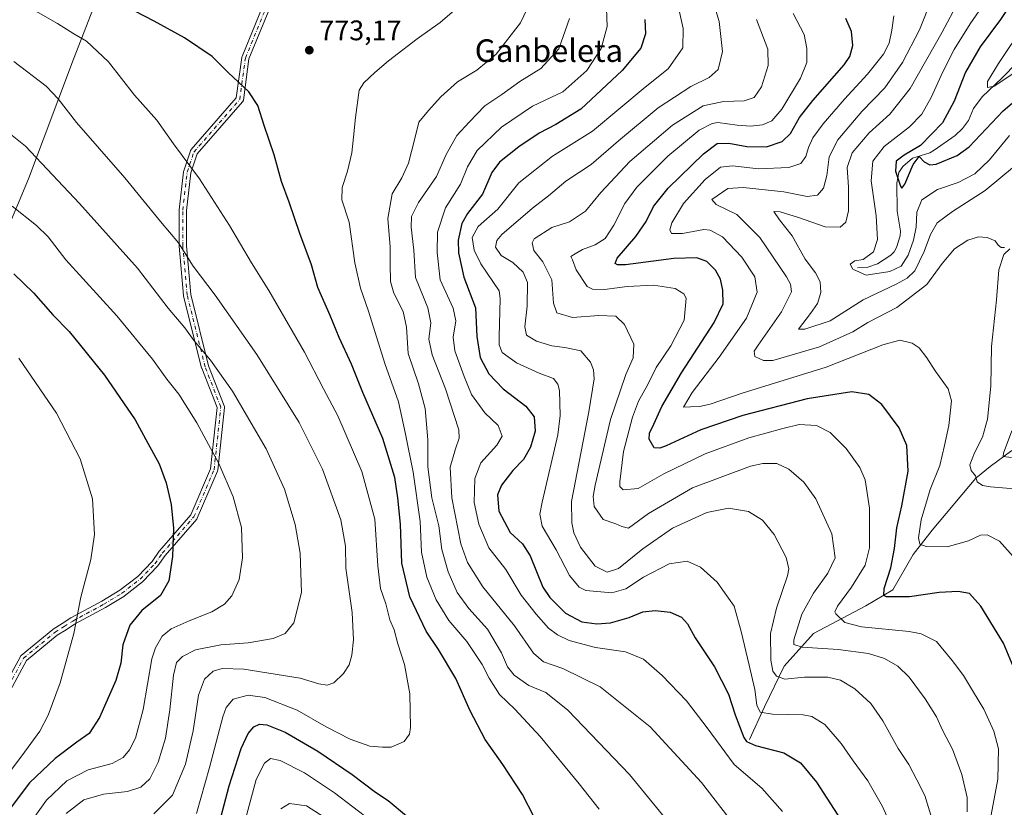
# Model space of a CAD drawing. Units: metres. Extents: x 600119 to 603564, y 4763866 to 4766230.
# Drawn here: x 602022 to 602371, y 4765472 to 4765751 of the extents above; entities that cross this region are included whole.
import ezdxf
from ezdxf.enums import TextEntityAlignment as Align

# ---------------------------------------------------------------- set-up
doc = ezdxf.new("R2010")
doc.units = ezdxf.units.M
doc.header["$MEASUREMENT"] = 0
doc.linetypes.add('DGN Style 4', pattern=[2.638475, 1.318413, -0.659207, 0.001648, -0.659207])
for name, color, linetype, lineweight in [('Camino Cxs', 7, 'Continuous', 0), ('Camino eje', 30, 'DGN Style 4', 13), ('Comarca', 135, 'Continuous', 13), ('Comarca CxS', 21, 'Continuous', 0), ('Corriente natural lineal', 142, 'Continuous', 13), ('Curva de nivel maestra', 30, 'Continuous', 30), ('Curva de nivel normal', 30, 'Continuous', 0), ('Entidad de ámbito territorial', 7, 'Continuous', 0), ('Entidad de ámbito territorial CxS', 92, 'Continuous', 0), ('Municipio', 91, 'Continuous', 13), ('Municipio CxS', 4, 'Continuous', 0), ('Punto de cota en terreno', 7, 'Continuous', 0), ('Rótulo de punto de cota en terreno', 7, 'Continuous', 0), ('Texto cartográfico', 7, 'Continuous', 0)]:
    doc.layers.add(name, color=color, linetype=linetype, lineweight=lineweight)
doc.styles.add('Style-Arial', font='txt')

# ---------------------------------------------------------------- blocks, each defined once
blk = doc.blocks.new('5PATER')
at = {"layer": 'Punto de cota en terreno', "linetype": 'Continuous', "lineweight": 0}
h = blk.add_hatch(color=51, dxfattribs=at)
edge = h.paths.add_edge_path()
edge.add_ellipse((0, 0), major_axis=(-0.11, -0.111), ratio=0.999422, start_angle=0, end_angle=360)
blk = doc.blocks.new('*U12')
at = {"layer": 'Camino Cxs', "color": 7, "linetype": 'Continuous', "lineweight": 0}
for points in [[(602006.5247, 4765496.0219, 823.2241), (602022.3019, 4765525.1543, 828.1391), (602022.3897, 4765525.2941, 828.1537), (602022.4946, 4765525.4219, 828.1579), (602022.6147, 4765525.5353, 828.1697), (602033.7697, 4765534.7045, 827.9285), (602033.8959, 4765534.7961, 827.9086), (602037.0865, 4765536.8313, 827.646), (602040.1718, 4765538.7967, 826.6978), (602040.2201, 4765538.8259, 826.6743), (602040.2515, 4765538.8435, 826.6592), (602051.193, 4765544.7631, 824.5252), (602057.5315, 4765548.6125, 824.2474), (602063.8971, 4765553.5581, 822.6701), (602068.9685, 4765558.8585, 818.5735), (602071.5475, 4765562.5189, 819.3977), (602071.6213, 4765562.6139, 819.4369), (602082.7021, 4765575.3823, 819.6172), (602089.6889, 4765591.6851, 818.5396), (602092.0157, 4765613.4013, 814.6485), (602086.5742, 4765627.3937, 815.9326), (602086.5641, 4765627.4203, 815.9288), (602086.5245, 4765627.5497, 815.9178), (602080.1745, 4765652.9497, 812.3607), (602080.1553, 4765653.0393, 812.3539), (602080.1409, 4765653.1473, 812.345), (602078.5535, 4765670.6099, 809.0022), (602078.5482, 4765670.7275, 809.0853), (602078.5482, 4765683.4275, 809.1522), (602078.5572, 4765683.5795, 809.0477), (602080.1445, 4765697.0733, 807.3131), (602080.1553, 4765697.1471, 807.3233), (602080.2023, 4765697.3325, 807.3533), (602082.5837, 4765704.4763, 804.9107), (602082.6465, 4765704.6309, 804.789), (602082.729, 4765704.7763, 804.6756), (602082.8289, 4765704.9099, 804.573), (602098.8103, 4765723.2519, 798.0495), (602100.7853, 4765737.5801, 800.3246), (602100.8177, 4765737.7401, 800.2947), (602100.8699, 4765737.8949, 800.2717), (602108.0137, 4765755.3575, 801.1921)], [(602110.3665, 4765754.2419, 800.0337), (602103.3387, 4765737.0625, 800.4106), (602101.3329, 4765722.5127, 796.1919), (602101.2947, 4765722.3313, 796.3553), (602101.2311, 4765722.1575, 796.5357), (602101.1431, 4765721.9943, 796.718), (602101.0332, 4765721.8453, 796.8961), (602084.9681, 4765703.4073, 805.5205), (602082.7111, 4765696.6369, 807.7267), (602081.1481, 4765683.3513, 808.3708), (602081.1481, 4765670.7865, 810.0539), (602082.7211, 4765653.4829, 812.0551), (602089.0271, 4765628.2597, 815.8956), (602094.5535, 4765614.0487, 814.2866), (602094.613, 4765613.8505, 814.2801), (602094.6401, 4765613.6457, 814.2752), (602094.6345, 4765613.4389, 814.272), (602092.2533, 4765591.2139, 817.6598), (602092.2183, 4765591.0235, 817.6998), (602092.1555, 4765590.8403, 817.7485), (602085.0119, 4765574.1715, 819.1127), (602084.9427, 4765574.0337, 819.1011), (602084.8057, 4765573.8399, 819.0871), (602073.6349, 4765560.9677, 817.2633), (602071.0379, 4765557.2815, 815.7473), (602070.9709, 4765557.1945, 815.8588), (602070.9145, 4765557.1315, 815.947), (602065.7095, 4765551.6915, 821.567), (602065.606, 4765551.5943, 821.6224), (602065.5677, 4765551.5635, 821.6431), (602059.0677, 4765546.5135, 823.6192), (602058.9449, 4765546.4291, 823.6404), (602052.5151, 4765542.5241, 824.0301), (602052.4901, 4765542.5093, 824.0338), (602052.4587, 4765542.4917, 824.0409), (602041.5295, 4765536.5789, 826.0285), (602038.4839, 4765534.6389, 826.0174), (602035.3603, 4765532.6463, 826.164), (602024.4671, 4765523.6923, 826.9905), (602008.7599, 4765494.6893, 822.8471)]]:
    blk.add_polyline3d(points, dxfattribs=at)

msp = doc.modelspace()

# ---------------------------------------------------------------- linework, layer by layer
at = {"layer": 'Camino Cxs', "color": 7, "linetype": 'Continuous', "lineweight": 0}
for points in [[(602006.5247, 4765496.0219, 823.2241), (602022.3019, 4765525.1543, 828.1391), (602022.3897, 4765525.2941, 828.1537), (602022.4946, 4765525.4219, 828.1579), (602022.6147, 4765525.5353, 828.1697), (602033.7697, 4765534.7045, 827.9285), (602033.8959, 4765534.7961, 827.9086), (602037.0865, 4765536.8313, 827.646), (602040.1718, 4765538.7967, 826.6978), (602040.2201, 4765538.8259, 826.6743), (602040.2515, 4765538.8435, 826.6592), (602051.193, 4765544.7631, 824.5252), (602057.5315, 4765548.6125, 824.2474), (602063.8971, 4765553.5581, 822.6701), (602068.9685, 4765558.8585, 818.5735), (602071.5475, 4765562.5189, 819.3977), (602071.6213, 4765562.6139, 819.4369), (602082.7021, 4765575.3823, 819.6172), (602089.6889, 4765591.6851, 818.5396), (602092.0157, 4765613.4013, 814.6485), (602086.5742, 4765627.3937, 815.9326), (602086.5641, 4765627.4203, 815.9288), (602086.5245, 4765627.5497, 815.9178), (602080.1745, 4765652.9497, 812.3607), (602080.1553, 4765653.0393, 812.3539), (602080.1409, 4765653.1473, 812.345), (602078.5535, 4765670.6099, 809.0022), (602078.5482, 4765670.7275, 809.0853), (602078.5482, 4765683.4275, 809.1522), (602078.5572, 4765683.5795, 809.0477), (602080.1445, 4765697.0733, 807.3131), (602080.1553, 4765697.1471, 807.3233), (602080.2023, 4765697.3325, 807.3533), (602082.5837, 4765704.4763, 804.9107), (602082.6465, 4765704.6309, 804.789), (602082.729, 4765704.7763, 804.6756), (602082.8289, 4765704.9099, 804.573), (602098.8103, 4765723.2519, 798.0495), (602100.7853, 4765737.5801, 800.3246), (602100.8177, 4765737.7401, 800.2947), (602100.8699, 4765737.8949, 800.2717), (602108.0137, 4765755.3575, 801.1921)], [(602110.3665, 4765754.2419, 800.0337), (602103.3387, 4765737.0625, 800.4106), (602101.3329, 4765722.5127, 796.1919), (602101.2947, 4765722.3313, 796.3553), (602101.2311, 4765722.1575, 796.5357), (602101.1431, 4765721.9943, 796.718), (602101.0332, 4765721.8453, 796.8961), (602084.9681, 4765703.4073, 805.5205), (602082.7111, 4765696.6369, 807.7267), (602081.1481, 4765683.3513, 808.3708), (602081.1481, 4765670.7865, 810.0539), (602082.7211, 4765653.4829, 812.0551), (602089.0271, 4765628.2597, 815.8956), (602094.5535, 4765614.0487, 814.2866), (602094.613, 4765613.8505, 814.2801), (602094.6401, 4765613.6457, 814.2752), (602094.6345, 4765613.4389, 814.272), (602092.2533, 4765591.2139, 817.6598), (602092.2183, 4765591.0235, 817.6998), (602092.1555, 4765590.8403, 817.7485), (602085.0119, 4765574.1715, 819.1127), (602084.9427, 4765574.0337, 819.1011), (602084.8057, 4765573.8399, 819.0871), (602073.6349, 4765560.9677, 817.2633), (602071.0379, 4765557.2815, 815.7473), (602070.9709, 4765557.1945, 815.8588), (602070.9145, 4765557.1315, 815.947), (602065.7095, 4765551.6915, 821.567), (602065.606, 4765551.5943, 821.6224), (602065.5677, 4765551.5635, 821.6431), (602059.0677, 4765546.5135, 823.6192), (602058.9449, 4765546.4291, 823.6404), (602052.5151, 4765542.5241, 824.0301), (602052.4901, 4765542.5093, 824.0338), (602052.4587, 4765542.4917, 824.0409), (602041.5295, 4765536.5789, 826.0285), (602038.4839, 4765534.6389, 826.0174), (602035.3603, 4765532.6463, 826.164), (602024.4671, 4765523.6923, 826.9905), (602008.7599, 4765494.6893, 822.8471)]]:
    msp.add_polyline3d(points, dxfattribs=at)
at = {"layer": 'Camino eje', "color": 30, "linetype": 'DGN Style 4', "lineweight": 13}
msp.add_polyline3d([(602007.6167, 4765495.3084, 822.8718), (602023.4451, 4765524.5351, 827.6156), (602034.5951, 4765533.7001, 827.0852), (602037.7851, 4765535.7351, 826.7593), (602040.8701, 4765537.7001, 826.4961), (602051.8401, 4765543.6351, 824.3011), (602058.2701, 4765547.5401, 824.0834), (602064.7701, 4765552.5901, 822.1983), (602069.9751, 4765558.0301, 817.1111), (602072.6101, 4765561.7701, 818.1982), (602083.8169, 4765574.6836, 819.3271), (602090.9606, 4765591.3524, 818.111), (602093.3419, 4765613.5774, 814.3449), (602087.7856, 4765627.8649, 816.1114), (602081.4356, 4765653.265, 812.1931), (602079.8481, 4765670.7275, 809.5506), (602079.8481, 4765683.4275, 808.7407), (602081.4356, 4765696.9213, 807.5917), (602083.8169, 4765704.0651, 805.1698), (602100.0451, 4765722.6901, 797.0987), (602102.0732, 4765737.4026, 800.589), (602109.2169, 4765754.8652, 800.6531)], dxfattribs=at)
at = {"layer": 'Comarca', "color": 135, "linetype": 'Continuous', "lineweight": 13, "flags": 128}
msp.add_lwpolyline([(602135.949, 4765927.822), (602108.466, 4765887.923), (602091, 4765860.699), (602070.848, 4765813.273), (602041.126, 4765736.939), (602025.235, 4765694.51), (602008.3, 4765654.353), (601983.216, 4765594.183), (601973.609, 4765568.447), (601953.097, 4765519.24), (601933.287, 4765485.9), (601890.633, 4765418.042), (601875.905, 4765395.544), (601841.19, 4765354.799), (601812.984, 4765322.377), (601800.92, 4765308.939), (601794.22, 4765301.477), (601779.374, 4765284.943), (601731.715, 4765232.123)], dxfattribs=at)
msp.add_lwpolyline([(602135.949, 4765927.822), (602108.466, 4765887.923), (602091, 4765860.699), (602070.848, 4765813.273), (602041.126, 4765736.939), (602025.235, 4765694.51), (602008.3, 4765654.353), (601983.216, 4765594.183), (601973.609, 4765568.447), (601953.097, 4765519.24), (601933.287, 4765485.9), (601890.633, 4765418.042), (601875.905, 4765395.544), (601841.19, 4765354.799), (601812.984, 4765322.377), (601800.92, 4765308.939), (601794.22, 4765301.477), (601779.374, 4765284.943), (601731.715, 4765232.123)], dxfattribs=at)
at = {"layer": 'Comarca CxS', "color": 21, "linetype": 'Continuous', "lineweight": 0, "flags": 128}
for points in [[(602135.949, 4765927.822), (602108.466, 4765887.923), (602091, 4765860.699), (602070.848, 4765813.273), (602041.126, 4765736.939), (602025.235, 4765694.51), (602008.3, 4765654.353), (601983.216, 4765594.183), (601973.609, 4765568.447), (601953.097, 4765519.24), (601933.287, 4765485.9), (601890.633, 4765418.042), (601875.905, 4765395.544), (601841.19, 4765354.799), (601812.984, 4765322.377), (601800.92, 4765308.939), (601794.22, 4765301.477), (601779.374, 4765284.943), (601731.715, 4765232.123)], [(601731.715, 4765232.123), (601779.374, 4765284.943), (601794.22, 4765301.477), (601800.92, 4765308.939), (601812.984, 4765322.377), (601841.19, 4765354.799), (601875.905, 4765395.544), (601890.633, 4765418.042), (601933.287, 4765485.9), (601953.097, 4765519.24), (601973.609, 4765568.447), (601983.216, 4765594.183), (602008.3, 4765654.353), (602025.235, 4765694.51), (602041.126, 4765736.939), (602070.848, 4765813.273), (602091, 4765860.699), (602108.466, 4765887.923), (602135.949, 4765927.822)]]:
    msp.add_lwpolyline(points, dxfattribs=at)
at = {"layer": 'Corriente natural lineal', "color": 142, "linetype": 'Continuous', "lineweight": 13}
for points in [[(602319.0001, 4765663.0001, 704.9765), (602322.7121, 4765663.2287, 704.6945), (602326.0833, 4765664.3747, 704.2948), (602330.8127, 4765667.4631, 703.3879), (602331.9609, 4765668.6569, 702.9644), (602332.7809, 4765670.1475, 702.808), (602334.0713, 4765674.2839, 702.5222), (602334.2869, 4765675.9345, 702.3209), (602333.0947, 4765683.0307, 701.1123), (602332.9661, 4765693.0329, 699.9706), (602333.6795, 4765696.7555, 700.1135), (602335.0877, 4765698.9689, 700.2926), (602338.4463, 4765701.8617, 700.4144), (602344.6305, 4765703.8231, 699.0523), (602346.1825, 4765704.6665, 698.7845), (602353.5739, 4765709.9551, 697.8196), (602356.2269, 4765712.4045, 697.0299), (602358.3073, 4765715.2785, 696.623), (602360.1113, 4765719.4639, 696.449), (602363.1347, 4765723.6603, 695.8433), (602370.3285, 4765730.3287, 694.4146), (602375.4555, 4765735.7483, 693.9704)], [(602280.7137, 4765495.6579, 749.4562), (602286.0053, 4765507.2995, 743.8378), (602292.9903, 4765521.6929, 738.005), (602303.3621, 4765533.3345, 732.6208), (602321.9887, 4765543.0713, 727.2525), (602331.5137, 4765548.7863, 724.5032), (602338.7105, 4765561.2747, 721.9051), (602345.4837, 4765569.9529, 718.4639), (602360.9355, 4765588.3681, 713.8323), (602366.0155, 4765592.4955, 711.9239), (602373.7413, 4765598.2105, 709.8806)]]:
    msp.add_polyline3d(points, dxfattribs=at)
at = {"layer": 'Curva de nivel maestra', "color": 30, "linetype": 'Continuous', "lineweight": 30, "flags": 128}
for points, elevation in [([(602376.44, 4765761.4001), (602369.71, 4765751.0701), (602362.48, 4765741.4001), (602357.32, 4765732.4001), (602353.3, 4765722.0801), (602349.08, 4765714.4101), (602341.38, 4765706.3801), (602335.51, 4765702.9301), (602332.76, 4765700.8701), (602332.44, 4765697.3001), (602334.21, 4765691.9401), (602334.7, 4765691.2201), (602335.76, 4765692.6201), (602338.68, 4765699.5801), (602340.86, 4765702.4801), (602342.58, 4765700.6401), (602344.67, 4765699.5001), (602346.86, 4765699.7201), (602354.27, 4765702.8101), (602358.63, 4765705.8601), (602370.63, 4765718.6601), (602381.96, 4765728.3801)], 700), ([(602204.37, 4765468.1701), (602200.24, 4765476.1301), (602193.34, 4765486.8101), (602187.1, 4765495.6401), (602181.76, 4765505.8901), (602176.62, 4765517.3001), (602170.45, 4765527.6401), (602166.18, 4765534.1501), (602160.32, 4765546.3201), (602157.56, 4765558.2601), (602157, 4765572.1001), (602156.04, 4765581.3601), (602155.02, 4765588.6601), (602150.75, 4765602.4001), (602143.67, 4765618.7701), (602139.66, 4765628.8001), (602135.33, 4765638.2801), (602132.1, 4765646.0601), (602127.72, 4765655.9601), (602125.54, 4765664.0601), (602121.36, 4765675.1401), (602117.55, 4765686.2701), (602114.9, 4765693.6401), (602112.29, 4765703.0301), (602108.66, 4765713.4701), (602106.5, 4765720.5201), (602103.25, 4765725.3601), (602095.99, 4765732.3001), (602090.23, 4765737.9401), (602080.53, 4765744.5901), (602069.76, 4765750.4801), (602059.44, 4765755.8301)], 775), ([(602243.59, 4765751.0101), (602243.86, 4765745.9801), (602242.23, 4765740.9201), (602235.61, 4765733.0001), (602220.93, 4765719.2201), (602212.07, 4765713.8001), (602206.23, 4765710.7001), (602198.94, 4765705.8901), (602192.08, 4765700.5001), (602189.41, 4765696.8401), (602186.05, 4765689.0801), (602180.73, 4765682.2501), (602178.83, 4765678.7101), (602177.53, 4765672.7501), (602177.65, 4765668.3501), (602179.5, 4765659.7201), (602183.63, 4765648.7401), (602184.14, 4765638.5701), (602185.3, 4765631.2001), (602188.36, 4765625.3301), (602193.46, 4765620.0401), (602201.46, 4765613.9001), (602204.42, 4765610.1401), (602204.8, 4765605.0301), (602203.07, 4765599.3801), (602200.66, 4765594.9701), (602196.86, 4765591.0501), (602192.85, 4765585.8501), (602191.43, 4765582.4401), (602191.92, 4765576.6401), (602195.96, 4765569.0801), (602200.33, 4765565.1201), (602202.98, 4765560.8501), (602207.48, 4765549.7201), (602210.02, 4765546.0101), (602215.48, 4765540.4701), (602221.3, 4765537.4401), (602226.63, 4765536.7201), (602231.42, 4765537.1201), (602238.07, 4765538.9001), (602242.93, 4765540.9701), (602247.31, 4765541.4801), (602252.65, 4765540.8301), (602256.61, 4765539.0501), (602258.71, 4765536.7601), (602261.42, 4765531.7801), (602268.36, 4765521.4401), (602273.27, 4765511.7801), (602275.65, 4765504.4101), (602278.7, 4765496.3901), (602279.63, 4765494.9701), (602282.87, 4765493.5801), (602292.88, 4765490.9801), (602298.84, 4765487.4101), (602304.46, 4765480.5301), (602315.69, 4765463.1301)], 750), ([(602374.85, 4765519.8801), (602370.7, 4765529.8601), (602362.75, 4765543.0001), (602358.7, 4765547.4501), (602354.63, 4765548.1601), (602347.96, 4765547.8201), (602337.44, 4765546.3301), (602329.33, 4765546.2801), (602328.3, 4765546.7801), (602328.42, 4765549.2001), (602330.76, 4765556.6001), (602332.12, 4765563.4401), (602332.94, 4765570.7801), (602334.76, 4765578.5401), (602336.96, 4765590.8301), (602336.52, 4765600.0201), (602333.77, 4765606.1801), (602327.6, 4765614.4501), (602322.97, 4765618.1001), (602316.97, 4765619.0201), (602301.11, 4765616.5001), (602278.38, 4765610.5501), (602263.5, 4765605.5501), (602251.16, 4765599.8701), (602248.96, 4765598.9601), (602246.93, 4765599.1801), (602245.11, 4765602.2501), (602245.24, 4765604.2901), (602246.87, 4765607.5701), (602249.6, 4765613.8301), (602256.59, 4765625.7701), (602268.21, 4765643.6001), (602271.34, 4765650.1601), (602271.26, 4765655.1101), (602270.41, 4765659.0001), (602268.65, 4765662.2001), (602265.56, 4765665.1801), (602262.06, 4765666.5001), (602253.9, 4765666.3001), (602236.83, 4765664.0601), (602233.89, 4765664.0801), (602233.12, 4765664.5001), (602233.83, 4765666.4201), (602240.44, 4765674.0901), (602244.09, 4765679.4201), (602246.66, 4765684.7501), (602251.9, 4765691.2401), (602264.39, 4765703.4201), (602269.31, 4765707.0701), (602273.43, 4765707.1901), (602279.76, 4765706.0001), (602286.75, 4765705.9201), (602292.3, 4765707.8201), (602295.27, 4765710.6601), (602298.49, 4765716.3401), (602303.23, 4765722.3401), (602314.24, 4765734.9801), (602316.26, 4765737.9801), (602317.32, 4765741.8001), (602316.83, 4765746.8501), (602314.85, 4765751.4101)], 725), ([(602020.05, 4765660.9101), (602026.93, 4765654.0801), (602033.76, 4765646.3601), (602039.62, 4765640.3801), (602052.17, 4765624.9001), (602062.99, 4765609.0701), (602067.5, 4765600.8501), (602071.45, 4765593.4601), (602073.99, 4765586.7701), (602075.72, 4765579.0801), (602076.64, 4765570.6001), (602076.22, 4765560.6501), (602074.92, 4765552.0001), (602071.93, 4765546.7601), (602065.33, 4765541.4001), (602061.12, 4765536.2801), (602058.59, 4765529.2401), (602057.97, 4765522.8001), (602056.2, 4765516.6201), (602050.32, 4765503.5201), (602046.74, 4765497.7601), (602042.35, 4765494.7801), (602034.69, 4765488.9901), (602025.6, 4765480.2801), (602019.05, 4765471.6701)], 800), ([(602091.7, 4765461.7001), (602096.35, 4765479.2201), (602100.58, 4765492.4401), (602103.01, 4765497.7801), (602105.01, 4765500.1201), (602107.01, 4765501.1201), (602109.69, 4765500.8701), (602116.16, 4765498.2901), (602127.72, 4765491.5001), (602139.92, 4765483.2301), (602148.18, 4765477.0601), (602152.68, 4765474.0001), (602159.21, 4765468.6601)], 775)]:
    msp.add_lwpolyline(points, dxfattribs=dict(at, elevation=elevation))
at = {"layer": 'Curva de nivel normal', "color": 30, "linetype": 'Continuous', "lineweight": 0, "flags": 128}
for points, elevation in [([(602387.41, 4765763.07), (602368.93, 4765735.49), (602365.09, 4765729.02), (602365.06, 4765726.95), (602367.43, 4765727.4), (602376.86, 4765733.7)], 695), ([(602204.24, 4765759.94), (602199.52, 4765749.87), (602190.96, 4765738.74), (602184.12, 4765733.11), (602177.23, 4765728.99), (602171.33, 4765723.69), (602167, 4765718.81), (602163.57, 4765714.66), (602162.04, 4765708.41), (602159.82, 4765700.08), (602157.49, 4765694.86), (602154.11, 4765689.2), (602152.58, 4765680.53), (602153.36, 4765670.42), (602153.38, 4765664.42), (602153.55, 4765658.09), (602154.67, 4765654.03), (602157.98, 4765647.5), (602159.17, 4765641.98), (602159.72, 4765632.58), (602163.4, 4765621.87), (602165.76, 4765613.04), (602166.71, 4765601.92), (602166.76, 4765592.43), (602168.14, 4765581.44), (602170.65, 4765571.44), (602171.68, 4765563.11), (602173.87, 4765555.14), (602177.14, 4765547.8), (602181.2, 4765542.1), (602187.84, 4765534.76), (602192.84, 4765526.4), (602195, 4765521.46), (602197.32, 4765518.45), (602202.54, 4765514.89), (602208.56, 4765512.32), (602216.34, 4765506.05), (602238.23, 4765483.29), (602256.24, 4765461.1)], 765), ([(602267.43, 4765759.07), (602269.93, 4765750.35), (602271.14, 4765739.75), (602269.67, 4765733.39), (602266.46, 4765730.44), (602259.98, 4765727.31), (602248.31, 4765719.75), (602234.32, 4765708.07), (602224.66, 4765699.63), (602215.66, 4765693.74), (602209.46, 4765688.47), (602203.78, 4765684.09), (602192.91, 4765674.8), (602191.12, 4765672.73), (602190.7, 4765670.36), (602192.77, 4765667.35), (602196.88, 4765664.86), (602200.56, 4765661.48), (602202, 4765657.76), (602201.97, 4765649.42), (602201.05, 4765642.09), (602201.74, 4765639.07), (602205.29, 4765637.02), (602210.65, 4765635.34), (602215.33, 4765634.74), (602220.91, 4765633.58), (602224.34, 4765629.57), (602225.39, 4765626.78), (602225.71, 4765623.56), (602223.76, 4765611.95), (602217.64, 4765580.13), (602217.71, 4765572.59), (602218.45, 4765568.97), (602220.78, 4765563.9), (602226.08, 4765557.2), (602230.29, 4765555.04), (602234.26, 4765556.29), (602242.92, 4765563.28), (602253.39, 4765570.59), (602265.58, 4765576.21), (602273.31, 4765577.76), (602280.39, 4765576.54), (602285.36, 4765573.45), (602289.52, 4765568.42), (602293.72, 4765560.23), (602294.67, 4765556.2), (602294.24, 4765553.68), (602290.32, 4765542.32), (602288.22, 4765533.24), (602288.3, 4765523.88), (602289.03, 4765519.91), (602290.29, 4765518.2), (602293.3, 4765517.12), (602300.26, 4765517.74), (602308.54, 4765517.75), (602313.02, 4765516.73), (602318.07, 4765513.61), (602323.68, 4765508.49), (602328.03, 4765502.34), (602333.47, 4765492.54), (602337.22, 4765486.79), (602339.99, 4765481.42), (602342.86, 4765475.85), (602346.13, 4765464.95)], 740), ([(602021.73, 4765757.44), (602035.43, 4765749.62), (602041.2, 4765746.04), (602045.72, 4765743.38), (602053.49, 4765736.08), (602062.81, 4765724.2), (602070.64, 4765715.37), (602076.62, 4765707.02), (602085.78, 4765694.54), (602096.42, 4765677.94), (602104.19, 4765664.78), (602110.39, 4765654.91), (602123.02, 4765633.04), (602129.8, 4765620.02), (602134.82, 4765610.49), (602143.36, 4765590.79), (602147.94, 4765573.79), (602149, 4765557.33), (602149.93, 4765549.26), (602151.79, 4765543.79), (602153.3, 4765538.07), (602154.77, 4765534.55), (602156.13, 4765529.58), (602158.49, 4765522.27), (602160.31, 4765511.92), (602160.59, 4765499.98), (602160.19, 4765497.59), (602158.33, 4765495.01), (602153.67, 4765492.93), (602150.61, 4765493.01), (602146.18, 4765493.32), (602139.23, 4765495.8), (602130.74, 4765500.18), (602120.38, 4765506.03), (602108.92, 4765510.55), (602103.06, 4765511.38), (602097.68, 4765509.95), (602095.25, 4765506.99), (602094.08, 4765503.67), (602089.32, 4765485.71), (602084.7, 4765469.46)], 780), ([(602227.46, 4765470.95), (602220.36, 4765479.95), (602206.58, 4765496.73), (602197.52, 4765506.44), (602192.17, 4765511.61), (602188.42, 4765517.4), (602186, 4765522.23), (602180.59, 4765530.4), (602174.18, 4765537.87), (602169.68, 4765545.23), (602166.41, 4765553.28), (602164.49, 4765562.14), (602163.96, 4765573.04), (602161.51, 4765590.46), (602158.68, 4765604.52), (602156.34, 4765615.41), (602151.48, 4765629.05), (602145.64, 4765647.61), (602142.86, 4765655.72), (602140.82, 4765664.76), (602138.82, 4765679.18), (602136.27, 4765687.16), (602136.34, 4765691.52), (602138.25, 4765697.26), (602139.8, 4765703.8), (602140.34, 4765709.31), (602141.06, 4765716.28), (602142.33, 4765726.04), (602143.99, 4765728.64), (602147.99, 4765732.26), (602152.81, 4765736.44), (602162.9, 4765744.17), (602171.14, 4765749.98), (602178.66, 4765756.47)], 770), ([(602255.52, 4765755.29), (602257.18, 4765747.9), (602257.14, 4765741.07), (602251.91, 4765733.56), (602243.79, 4765727.01), (602225.03, 4765711.48), (602210.92, 4765702.54), (602198.95, 4765693.12), (602191.48, 4765683.75), (602184.59, 4765677.6), (602182.43, 4765673.79), (602183.17, 4765669.26), (602185.46, 4765664.36), (602190.04, 4765657.84), (602191.97, 4765654.78), (602192.35, 4765652.12), (602192.02, 4765638.56), (602192.03, 4765635.71), (602193.05, 4765632.93), (602198.11, 4765629.33), (602206.2, 4765625.64), (602211.24, 4765623.68), (602212.85, 4765621.72), (602213.35, 4765619.46), (602213.58, 4765610.61), (602212.74, 4765603.74), (602207.25, 4765579.88), (602206.42, 4765575.6), (602207.28, 4765571.36), (602212.22, 4765562.99), (602216.94, 4765553.8), (602220.35, 4765549.74), (602222.75, 4765548.54), (602231.93, 4765547.72), (602236.92, 4765549.16), (602243.12, 4765553.32), (602252.2, 4765557.99), (602258.65, 4765558.94), (602263.31, 4765556.8), (602269.23, 4765551.51), (602275.35, 4765542.97), (602277.73, 4765534.03), (602280.66, 4765522.09), (602282.56, 4765513.36), (602283.3, 4765507.91), (602284.46, 4765505.36), (602288.85, 4765504.63), (602299.8, 4765504.49), (602302.84, 4765503.79), (602307.48, 4765500.96), (602313.24, 4765494.29), (602317.42, 4765488.17), (602322.7, 4765480.99), (602327.85, 4765471.97), (602333.63, 4765459.03)], 745), ([(602371.12, 4765670.17), (602369.9, 4765670.18), (602368.84, 4765670.97), (602367.74, 4765672.53), (602364.99, 4765673.74), (602361.84, 4765673.97), (602358.16, 4765672.85), (602353.44, 4765669.78), (602348.96, 4765664.48), (602343.63, 4765657.08), (602332.97, 4765648.88), (602322.64, 4765643.58), (602317.3, 4765640.31), (602305.53, 4765634.96), (602289.02, 4765630.14), (602285.67, 4765630.11), (602282.61, 4765631.59), (602282.44, 4765633.45), (602283.78, 4765635.58), (602292.06, 4765647.42), (602295.62, 4765654.42), (602295.31, 4765657.21), (602293.83, 4765659.84), (602284.4, 4765673.7), (602276.18, 4765681.95), (602268.9, 4765685.41), (602267.36, 4765687.18), (602272.99, 4765691.08), (602278.45, 4765691.42), (602292.89, 4765689.92), (602301.18, 4765688.33), (602304.82, 4765688.77), (602307, 4765691.3), (602308.1, 4765695.75), (602308.95, 4765702.41), (602312.03, 4765708.44), (602320.58, 4765718.44), (602328.64, 4765726.85), (602335.01, 4765735.81), (602340.97, 4765747.43), (602345.32, 4765758.49)], 715), ([(602374.63, 4765699.09), (602364.29, 4765690.4), (602352.63, 4765683), (602347.26, 4765678.95), (602344.84, 4765674.76), (602342.63, 4765668.76), (602339.28, 4765661.92), (602336.58, 4765659.33), (602332.75, 4765657.19), (602320.97, 4765651.58), (602309.3, 4765644.2), (602300.29, 4765641.18), (602298.05, 4765641.25), (602302.29, 4765646.73), (602304.84, 4765650.39), (602305.98, 4765654.28), (602305.81, 4765657.99), (602304.16, 4765661.26), (602300.43, 4765666.09), (602295.82, 4765674.34), (602291.36, 4765679.97), (602289.3, 4765682.96), (602291.63, 4765682.81), (602298.08, 4765680.86), (602307.49, 4765677.55), (602312.82, 4765677.36), (602314.89, 4765679.24), (602315.76, 4765683.2), (602315.82, 4765691.6), (602315.35, 4765698.59), (602317.09, 4765703.75), (602323.1, 4765710.86), (602330.46, 4765717.53), (602337.66, 4765726.64), (602349.04, 4765746.55), (602354.82, 4765757.42)], 710), ([(602230.05, 4765754.94), (602230.33, 4765748.56), (602228.17, 4765740.83), (602223.08, 4765732.92), (602214.6, 4765725.38), (602203.86, 4765720.32), (602192.89, 4765712.86), (602184.21, 4765704.55), (602180.83, 4765698.86), (602178.29, 4765692.63), (602173.01, 4765684.29), (602170.17, 4765675.64), (602170.06, 4765668.42), (602171.11, 4765658.73), (602175.7, 4765648.64), (602176.69, 4765644.13), (602175.68, 4765638.35), (602176.3, 4765633.49), (602179.6, 4765624.43), (602182.22, 4765618.01), (602186.98, 4765611.61), (602191.63, 4765607.1), (602193.01, 4765603.26), (602191.18, 4765600.1), (602185.54, 4765593.81), (602183.39, 4765588.29), (602183.2, 4765579.73), (602184.76, 4765572.09), (602188.4, 4765563.63), (602194.36, 4765556.01), (602199.81, 4765546.86), (602205.13, 4765540.12), (602209.49, 4765535.12), (602212.66, 4765532.76), (602216.78, 4765530.83), (602226.11, 4765528.32), (602236.8, 4765526.79), (602243.12, 4765524.14), (602249.73, 4765518.44), (602258.35, 4765509.43), (602265.74, 4765499.87), (602275.35, 4765486.82), (602285.08, 4765478.48), (602292.48, 4765470.14)], 755), ([(602365.34, 4765463.3), (602368.76, 4765481.58), (602368.93, 4765492.39), (602367.3, 4765498.67), (602363.75, 4765506.44), (602360.1, 4765512.48), (602356.57, 4765518.4), (602352.56, 4765523.72), (602347, 4765530.48), (602341.62, 4765533.14), (602337.36, 4765533.95), (602320.47, 4765535.64), (602314.57, 4765537.15), (602311.36, 4765540.22), (602310.96, 4765541.01), (602311.9, 4765542.99), (602316.89, 4765549.73), (602321.7, 4765557.5), (602323.26, 4765563.69), (602323.22, 4765577.77), (602321.75, 4765587.77), (602319.86, 4765592.13), (602315.04, 4765598.94), (602309.36, 4765604.63), (602304.5, 4765607), (602298.29, 4765607.42), (602292.58, 4765606.04), (602280.52, 4765602.68), (602264.98, 4765596.96), (602250.31, 4765589.92), (602241.31, 4765584.69), (602235.91, 4765584.23), (602234.81, 4765585.37), (602234.79, 4765587.03), (602236.03, 4765597.88), (602239.21, 4765610), (602241.41, 4765615.69), (602244.64, 4765621.64), (602247.65, 4765627.59), (602252.88, 4765635.35), (602257.58, 4765644.37), (602258.31, 4765652.22), (602257.48, 4765653.81), (602254.35, 4765655.65), (602246.69, 4765656.84), (602237.33, 4765656.39), (602229.32, 4765655.29), (602225.07, 4765655.47), (602223.24, 4765656.41), (602219.24, 4765662.28), (602217.98, 4765665.84), (602217.42, 4765667.05), (602218.97, 4765667.92), (602221.54, 4765669.51), (602225.97, 4765671.17), (602229.55, 4765673.42), (602232.7, 4765678.08), (602236.52, 4765685.85), (602240.8, 4765691.59), (602251.79, 4765702.54), (602262.86, 4765711.76), (602267.45, 4765714.22), (602269.49, 4765714.51), (602276.33, 4765713.64), (602281.12, 4765713.27), (602285.32, 4765713.76), (602288.64, 4765715.08), (602292.17, 4765719.25), (602298.8, 4765730.22), (602301.05, 4765735.78), (602301.05, 4765740.78), (602300.06, 4765745.74), (602296.16, 4765753.24)], 730), ([(602331.86, 4765752.4), (602331.15, 4765747.28), (602330.17, 4765742.66), (602328.18, 4765738.73), (602322.54, 4765731.62), (602314.39, 4765722.86), (602306.84, 4765714.08), (602303.21, 4765709.14), (602301.64, 4765705.62), (602300.72, 4765702.43), (602298.88, 4765699.96), (602294.7, 4765698.59), (602283.96, 4765698.07), (602274.68, 4765699.16), (602270.47, 4765698.66), (602264.99, 4765694.33), (602257.29, 4765685.8), (602253.2, 4765678.98), (602252.49, 4765676.47), (602253.08, 4765675.15), (602256.95, 4765675.14), (602264.56, 4765676.63), (602266.82, 4765676.36), (602271.14, 4765673.99), (602278.03, 4765666.81), (602282.58, 4765659.82), (602283.46, 4765654.31), (602279.69, 4765645.18), (602270.03, 4765631.32), (602260.38, 4765618.81), (602257.37, 4765613.53), (602259.83, 4765613.71), (602263, 4765613.81), (602266.77, 4765614.65), (602278.18, 4765618.49), (602307.95, 4765627.77), (602327.99, 4765635.62), (602333.99, 4765637.3), (602338.33, 4765636.25), (602340.86, 4765634.61), (602343.62, 4765631.09), (602346.54, 4765626.42), (602351.15, 4765620.06), (602352.31, 4765615.8), (602351.37, 4765607.1), (602349.89, 4765599.96), (602348.14, 4765592.87), (602344.74, 4765584.31), (602341.51, 4765573.54), (602340.65, 4765567.27), (602341.05, 4765564.92), (602343.31, 4765564.11), (602350.8, 4765564.04), (602358.29, 4765566.18), (602362.54, 4765568.14), (602364.96, 4765568.33), (602369.38, 4765566.02), (602375.15, 4765559.48)], 720), ([(602275.42, 4765465.26), (602263.69, 4765480.42), (602245.5, 4765500.12), (602227.77, 4765514.33), (602214.6, 4765520.86), (602207.69, 4765523.27), (602204.13, 4765526.32), (602197.48, 4765536.03), (602186.27, 4765549.79), (602180.84, 4765558.47), (602178.47, 4765565.11), (602175.2, 4765581.41), (602174.64, 4765592.33), (602176.57, 4765598.8), (602177.84, 4765602.54), (602177.66, 4765605.52), (602173.01, 4765620.11), (602168.28, 4765632.08), (602167.12, 4765637.69), (602167.82, 4765643.46), (602166.78, 4765648.79), (602162.35, 4765659.53), (602161.72, 4765669.2), (602160.82, 4765677.37), (602160.93, 4765681.16), (602163.38, 4765686.21), (602169.83, 4765695.43), (602173.22, 4765703.17), (602176.97, 4765709.91), (602181.32, 4765714.62), (602186.95, 4765720.4), (602192.98, 4765724.45), (602199.32, 4765729.1), (602206.76, 4765733.74), (602213.16, 4765740.62), (602216.99, 4765751.41)], 760), ([(602283.23, 4765751.07), (602287.21, 4765740.53), (602287.3, 4765734.75), (602285, 4765727.22), (602282.39, 4765723.4), (602278.8, 4765722.2), (602271.46, 4765722.03), (602264.26, 4765720.44), (602253.44, 4765713.61), (602238.26, 4765700.68), (602227.99, 4765689.68), (602222.66, 4765683.07), (602216.99, 4765679.32), (602210.64, 4765677.29), (602204.39, 4765673.23), (602203.65, 4765671.8), (602204.25, 4765669.15), (602207.44, 4765665.07), (602210.65, 4765658.73), (602211.21, 4765650.48), (602212.39, 4765647.03), (602217.97, 4765645.39), (602227.38, 4765646.08), (602233.36, 4765645.8), (602236.4, 4765642.9), (602239.75, 4765635.92), (602239.54, 4765631.09), (602236.84, 4765625.2), (602231.48, 4765609.22), (602226.04, 4765585.88), (602225.32, 4765581.82), (602225.66, 4765578.36), (602228.9, 4765573.66), (602233.39, 4765572.18), (602235.46, 4765571.26), (602237.86, 4765570.59), (602244.95, 4765575.79), (602260.58, 4765584.98), (602281.1, 4765592.68), (602285.5, 4765593.63), (602290.36, 4765593.6), (602294.66, 4765591.57), (602299.93, 4765586.97), (602304.28, 4765581.05), (602309.94, 4765568.65), (602311.03, 4765560.17), (602308.48, 4765554.64), (602303.37, 4765547.56), (602299.28, 4765540.13), (602296.49, 4765530.99), (602296.44, 4765529.42), (602299.42, 4765528.39), (602312.14, 4765527.56), (602322.91, 4765526.15), (602328.62, 4765524.42), (602333.24, 4765521.71), (602337.26, 4765517.75), (602343, 4765510.16), (602346.95, 4765503.78), (602349.2, 4765498.7), (602352.63, 4765492.23), (602356, 4765483.27), (602357.83, 4765475.1), (602357.86, 4765470.02)], 735), ([(602069.66, 4765469.31), (602076.23, 4765475.98), (602080.78, 4765486.92), (602083.59, 4765498.7), (602085.39, 4765511.46), (602087.56, 4765517.04), (602090.69, 4765519.88), (602093.87, 4765520.84), (602101.56, 4765520.58), (602121.44, 4765517.48), (602128.07, 4765515.48), (602131, 4765514.94), (602133.43, 4765515.79), (602136.85, 4765519.12), (602138.84, 4765522.17), (602139.77, 4765525.54), (602140.4, 4765531.04), (602139.92, 4765540.7), (602137.68, 4765556.46), (602137.54, 4765564.3), (602135.87, 4765573.58), (602129.36, 4765591.54), (602121.17, 4765608.14), (602106.1, 4765632.3), (602091.32, 4765653.24), (602083.52, 4765663.6), (602078.36, 4765671.85), (602071.92, 4765679.39), (602059.35, 4765694.86), (602042.18, 4765714.53), (602035.74, 4765722.94), (602031.46, 4765727.47), (602020.04, 4765736.2)], 785), ([(602038.51, 4765469.43), (602044.81, 4765474.26), (602051.75, 4765476.35), (602060.27, 4765477.26), (602064.95, 4765478.78), (602068.18, 4765481.7), (602071.2, 4765487.62), (602073.76, 4765496.1), (602075.34, 4765506.22), (602076.57, 4765518.53), (602077.7, 4765523.05), (602079.81, 4765525.17), (602084.41, 4765527.43), (602093.38, 4765529.25), (602103.09, 4765530.02), (602111.89, 4765531.51), (602116.18, 4765533.24), (602119.18, 4765537.02), (602121.93, 4765547.84), (602121.51, 4765561.78), (602119.7, 4765571.99), (602115.91, 4765584.49), (602109.48, 4765598.79), (602097.48, 4765619.24), (602089.73, 4765630.28), (602083.92, 4765637.12), (602080.57, 4765641.76), (602074.72, 4765648.71), (602063.81, 4765662.88), (602043.28, 4765685.82), (602024.1, 4765706.16), (602009.22, 4765717.94)], 790), ([(602019.36, 4765684.9), (602028.05, 4765677.96), (602032.14, 4765673.92), (602038.46, 4765665.86), (602056.49, 4765645.98), (602069.13, 4765630.64), (602074.27, 4765623.54), (602078.45, 4765618.2), (602084.9, 4765608.02), (602088.98, 4765600.34), (602092.66, 4765593.58), (602097.74, 4765581.78), (602100.65, 4765570.86), (602101.05, 4765560.15), (602099.81, 4765552.4), (602097.2, 4765546.68), (602094.68, 4765543.7), (602090.12, 4765540.98), (602082.11, 4765537.8), (602075.78, 4765534.91), (602072.62, 4765532.34), (602070.18, 4765528.22), (602068.92, 4765524.24), (602065.82, 4765506.35), (602063.15, 4765496.19), (602060.99, 4765491.98), (602058.74, 4765489.24), (602054.82, 4765487.12), (602046.39, 4765484.89), (602038.82, 4765481.04), (602031.58, 4765474.19), (602026.85, 4765467.54)], 795), ([(602381.6, 4765584.04), (602366.17, 4765585.27), (602363.29, 4765585.78), (602361.46, 4765587.11), (602360.78, 4765589.21), (602359.28, 4765591.09), (602358.82, 4765593.1), (602360.42, 4765597.35), (602363.28, 4765602.89), (602365.02, 4765609.27), (602366.22, 4765621.05), (602366.51, 4765635.07), (602368.24, 4765651.58), (602369.08, 4765662.28), (602370.92, 4765667.72), (602372.96, 4765669.7)], 715), ([(602021.75, 4765630.99), (602035.07, 4765611.48), (602043.46, 4765595.28), (602047.93, 4765580.99), (602048.63, 4765568.44), (602047.3, 4765559.47), (602043.78, 4765546.22), (602041.21, 4765533.32), (602036.37, 4765515.82), (602032.2, 4765504.3), (602029.15, 4765498.68), (602022.77, 4765489.84), (602009.71, 4765472.66)], 805), ([(602373.58, 4765595.66), (602370.59, 4765596.11), (602370.72, 4765597.29), (602373.74, 4765605.22)], 710), ([(602102.1, 4765467.37), (602105.92, 4765481.44), (602108.86, 4765487.33), (602111.01, 4765488.91), (602114.34, 4765488.26), (602123.01, 4765483.87), (602133.64, 4765476.81), (602146.65, 4765466.83)], 770), ([(602134.55, 4765465.15), (602123.68, 4765472.18), (602117.68, 4765473), (602114.68, 4765471.11)], 765)]:
    msp.add_lwpolyline(points, dxfattribs=dict(at, elevation=elevation))
at = {"layer": 'Curva de nivel normal', "color": 30, "linetype": 'Continuous', "lineweight": 0}
msp.add_polyline3d([(602366.58, 4765760.74, 705), (602358.98, 4765749.56, 705), (602353.27, 4765740.38, 705), (602349.21, 4765732.47, 705), (602345.14, 4765723.36, 705), (602341.76, 4765717.46, 705), (602337.41, 4765713.03, 705), (602328.47, 4765706.01, 705), (602324.38, 4765700.84, 705), (602323.88, 4765693.82, 705), (602325.62, 4765681.41, 705), (602326.06, 4765673.08, 705), (602324.7, 4765668.69, 705), (602320.97, 4765665.93, 705), (602318.04, 4765665.5, 705), (602316.42, 4765664.33, 705), (602317.3, 4765662.47, 705), (602322.06, 4765660.34, 705), (602330.43, 4765661.66, 705), (602334.48, 4765663.56, 705), (602336.94, 4765667.42, 705), (602338.86, 4765672.76, 705), (602339.78, 4765677.42, 705), (602339.98, 4765682.75, 705), (602341.86, 4765687.09, 705), (602347.32, 4765690.77, 705), (602354.63, 4765693.26, 705), (602360.63, 4765696.38, 705), (602365.73, 4765701.25, 705), (602372.83, 4765709.9, 705)], dxfattribs=at)
at = {"layer": 'Entidad de ámbito territorial', "color": 7, "linetype": 'Continuous', "lineweight": 0, "flags": 128}
msp.add_lwpolyline([(602135.949, 4765927.822), (602108.466, 4765887.923), (602091, 4765860.699), (602070.848, 4765813.273), (602041.126, 4765736.939), (602025.235, 4765694.51), (602008.3, 4765654.353), (601983.216, 4765594.183), (601973.609, 4765568.447), (601953.097, 4765519.24), (601933.287, 4765485.9), (601890.633, 4765418.042), (601875.905, 4765395.544), (601841.19, 4765354.799), (601812.984, 4765322.377), (601800.92, 4765308.939), (601794.22, 4765301.477), (601779.374, 4765284.943), (601731.715, 4765232.123)], dxfattribs=at)
at = {"layer": 'Entidad de ámbito territorial CxS', "color": 92, "linetype": 'Continuous', "lineweight": 0, "flags": 128}
msp.add_lwpolyline([(602135.949, 4765927.822), (602108.466, 4765887.923), (602091, 4765860.699), (602070.848, 4765813.273), (602041.126, 4765736.939), (602025.235, 4765694.51), (602008.3, 4765654.353), (601983.216, 4765594.183), (601973.609, 4765568.447), (601953.097, 4765519.24), (601933.287, 4765485.9), (601890.633, 4765418.042), (601875.905, 4765395.544), (601841.19, 4765354.799), (601812.984, 4765322.377), (601800.92, 4765308.939), (601794.22, 4765301.477), (601779.374, 4765284.943), (601731.715, 4765232.123)], dxfattribs=at)
at = {"layer": 'Municipio', "color": 91, "linetype": 'Continuous', "lineweight": 13, "flags": 128}
msp.add_lwpolyline([(602135.949, 4765927.822), (602108.466, 4765887.923), (602091, 4765860.699), (602070.848, 4765813.273), (602041.126, 4765736.939), (602025.235, 4765694.51), (602008.3, 4765654.353), (601983.216, 4765594.183), (601973.609, 4765568.447), (601953.097, 4765519.24), (601933.287, 4765485.9), (601890.633, 4765418.042), (601875.905, 4765395.544), (601841.19, 4765354.799), (601812.984, 4765322.377), (601800.92, 4765308.939), (601794.22, 4765301.477), (601779.374, 4765284.943), (601731.715, 4765232.123)], dxfattribs=at)
msp.add_lwpolyline([(602135.949, 4765927.822), (602108.466, 4765887.923), (602091, 4765860.699), (602070.848, 4765813.273), (602041.126, 4765736.939), (602025.235, 4765694.51), (602008.3, 4765654.353), (601983.216, 4765594.183), (601973.609, 4765568.447), (601953.097, 4765519.24), (601933.287, 4765485.9), (601890.633, 4765418.042), (601875.905, 4765395.544), (601841.19, 4765354.799), (601812.984, 4765322.377), (601800.92, 4765308.939), (601794.22, 4765301.477), (601779.374, 4765284.943), (601731.715, 4765232.123)], dxfattribs=at)
at = {"layer": 'Municipio CxS', "color": 4, "linetype": 'Continuous', "lineweight": 0, "flags": 128}
for points in [[(602135.949, 4765927.822), (602108.466, 4765887.923), (602091, 4765860.699), (602070.848, 4765813.273), (602041.126, 4765736.939), (602025.235, 4765694.51), (602008.3, 4765654.353), (601983.216, 4765594.183), (601973.609, 4765568.447), (601953.097, 4765519.24), (601933.287, 4765485.9), (601890.633, 4765418.042), (601875.905, 4765395.544), (601841.19, 4765354.799), (601812.984, 4765322.377), (601800.92, 4765308.939), (601794.22, 4765301.477), (601779.374, 4765284.943), (601731.715, 4765232.123)], [(601731.715, 4765232.123), (601779.374, 4765284.943), (601794.22, 4765301.477), (601800.92, 4765308.939), (601812.984, 4765322.377), (601841.19, 4765354.799), (601875.905, 4765395.544), (601890.633, 4765418.042), (601933.287, 4765485.9), (601953.097, 4765519.24), (601973.609, 4765568.447), (601983.216, 4765594.183), (602008.3, 4765654.353), (602025.235, 4765694.51), (602041.126, 4765736.939), (602070.848, 4765813.273), (602091, 4765860.699), (602108.466, 4765887.923), (602135.949, 4765927.822)]]:
    msp.add_lwpolyline(points, dxfattribs=at)

# ---------------------------------------------------------------- block references
at = {"layer": 'Camino Cxs', "color": 7, "linetype": 'Continuous', "lineweight": 0}
msp.add_blockref('*U12', (0, 0), dxfattribs=at)
at = {"layer": 'Punto de cota en terreno', "color": 7, "linetype": 'Continuous', "lineweight": 0, "xscale": 10, "yscale": 10, "zscale": 10}
msp.add_blockref('5PATER', (602124.72, 4765740.18, 773.17), dxfattribs=at)

# ---------------------------------------------------------------- texts
at = {"layer": 'Rótulo de punto de cota en terreno', "color": 7, "linetype": 'Continuous', "lineweight": 0, "style": 'Style-Arial'}
msp.add_text('773,17', height=7, dxfattribs=at).set_placement((602128.2478, 4765743.7078))
at = {"layer": 'Texto cartográfico', "color": 7, "linetype": 'Continuous', "lineweight": 0, "style": 'Style-Arial'}
msp.add_text('Ganbeleta', height=8, dxfattribs=at).set_placement((602209.6229, 4765740.0201), align=Align.MIDDLE_CENTER)

doc.saveas('drawing.dxf')
